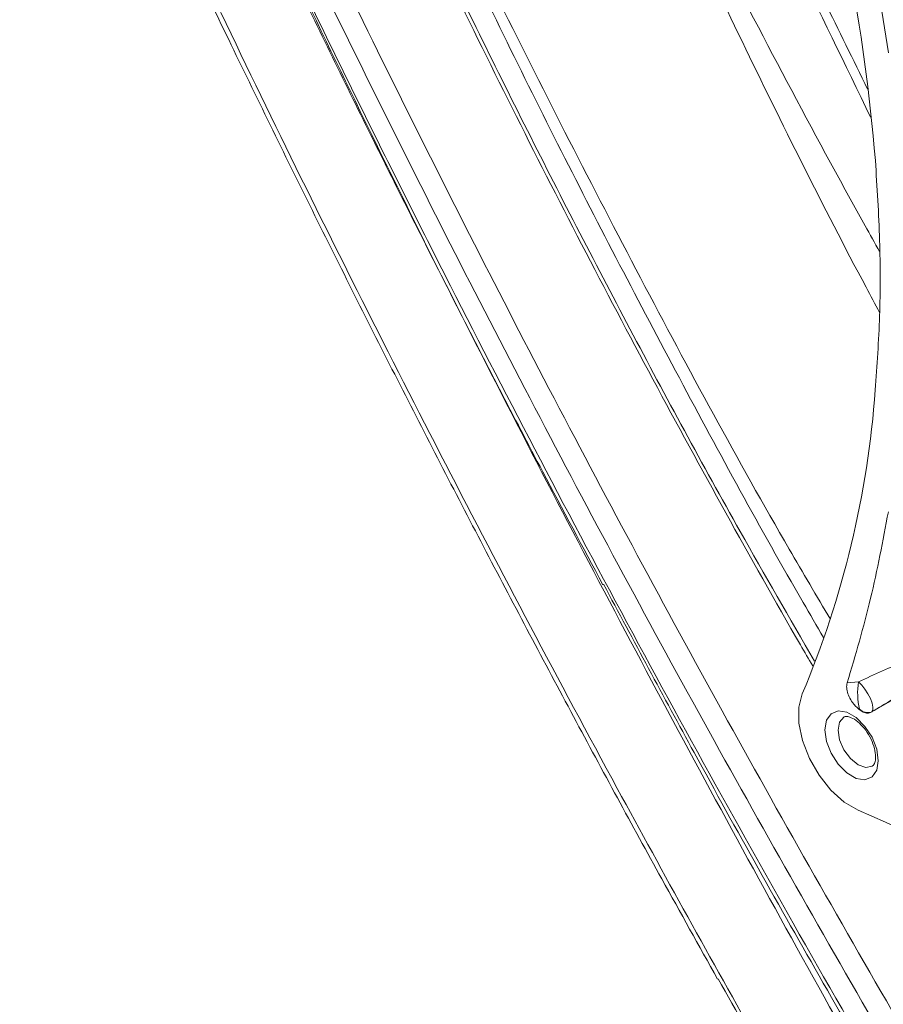
# Model space of a CAD drawing. Units: inches. Extents: x 3 to 99.2, y 1.4 to 64.8.
# Drawn here: x 80.3 to 82.4, y 50.4 to 52.8 of the extents above; entities that cross this region are included whole.
import ezdxf

# ---------------------------------------------------------------- set-up
doc = ezdxf.new("R2010")
doc.units = ezdxf.units.IN
doc.header["$LTSCALE"] = 6
doc.header["$MEASUREMENT"] = 0

msp = doc.modelspace()

# ---------------------------------------------------------------- linework, layer by layer
at = {"color": 7, "linetype": 'Continuous', "lineweight": 15}
for p, q in [((82.3172, 51.1512), (82.3452, 51.1536)), ((82.3771, 51.0781), (82.4934, 51.1453)), ((82.3478, 51.0859), (82.3462, 51.0857)), ((82.3467, 51.0852), (82.3478, 51.0859)), ((82.3781, 51.0788), (82.3771, 51.0781))]:
    msp.add_line(p, q, dxfattribs=at)
at = {"color": 7, "linetype": 'Continuous', "lineweight": 15, "flags": 128}
for points in [[(82.3781, 51.0788), (82.3809, 51.0832), (82.3813, 51.0906), (82.3792, 51.1005), (82.375, 51.112), (82.3689, 51.1241), (82.3614, 51.1357), (82.3533, 51.1458), (82.3452, 51.1536)], [(82.2053, 51.1241), (82.1966, 51.0907), (82.1968, 51.051), (82.2058, 51.0076), (82.2229, 50.9633), (82.2472, 50.9213), (82.2768, 50.8842), (82.3099, 50.8546), (82.3442, 50.8345)], [(82.2618, 51.0341), (82.2658, 51.058), (82.2773, 51.0744), (82.295, 51.0813), (82.3166, 51.0779), (82.3397, 51.0646), (82.3614, 51.043), (82.3791, 51.0157), (82.3906, 50.9859), (82.3946, 50.9574), (82.3906, 50.9335), (82.3791, 50.9171), (82.3614, 50.9101), (82.3397, 50.9135), (82.3166, 50.9269), (82.295, 50.9485), (82.2773, 50.9758), (82.2658, 51.0055), (82.2618, 51.0341)]]:
    msp.add_lwpolyline(points, dxfattribs=at)
at = {"color": 8, "linetype": 'Continuous', "lineweight": 15, "flags": 128}
for points in [[(82.3098, 51.0665), (82.3091, 51.0661), (82.2983, 51.0537), (82.2945, 51.0338)], [(82.2945, 51.0338), (82.2983, 51.0096), (82.3091, 50.9847), (82.3252, 50.9629), (82.3443, 50.9475), (82.3634, 50.9409), (82.3796, 50.944), (82.3804, 50.9445)]]:
    msp.add_lwpolyline(points, dxfattribs=at)
at = {"color": 7, "linetype": 'Continuous', "lineweight": 15}
for centre, radius, start, end in [((77.5999, 52.0537), 4.8038, 4.7513, 16.5282), ((80.004, 52.0532), 2.3893, 337.1163, 355.8525), ((82.522, 51.1265), 0.1789, 171.3017, 193.108), ((82.2476, 50.965), 0.1558, 50.5142, 50.7594), ((82.3684, 51.1055), 0.0284, 223.5164, 289.9544), ((77.7582, 40.5164), 11.2914, 53.96898, 66.03639)]:
    msp.add_arc(centre, radius, start, end, dxfattribs=at)
for points, knots in [([(80.6071, 56.0418), (80.6522, 55.9554), (80.7531, 55.7627), (80.9142, 55.4544), (81.0948, 55.1073), (81.289, 54.7321), (81.4961, 54.3286), (81.7154, 53.8966), (81.9463, 53.4356), (82.1683, 52.9868), (82.3116, 52.6911), (82.3755, 52.5591)], [0, 0, 0, 0, 0.074699, 0.166743, 0.26677, 0.374803, 0.490833, 0.614882, 0.74695, 0.887027, 1, 1, 1, 1]), ([(80.5633, 54.6369), (80.5739, 54.6102), (80.631, 54.4661), (80.7335, 54.2168), (80.8699, 53.8938), (81.0074, 53.5825), (81.1545, 53.261), (81.3134, 52.9257), (81.482, 52.5828), (81.6551, 52.2432), (81.8324, 51.907), (82.0142, 51.5747), (82.1473, 51.337), (82.2211, 51.2109), (82.2314, 51.1933)], [0, 0, 0, 0, 0.022823, 0.123118, 0.213264, 0.299762, 0.390837, 0.490707, 0.590236, 0.689368, 0.788066, 0.886295, 0.984155, 1, 1, 1, 1]), ([(80.2573, 54.4044), (80.3006, 54.3037), (80.3978, 54.0776), (80.5585, 53.7197), (80.7405, 53.3241), (80.9345, 52.9155), (81.1369, 52.5014), (81.3451, 52.0883), (81.5357, 51.7194), (81.659, 51.4892), (81.7091, 51.3955)], [0, 0, 0, 0, 0.099068, 0.222611, 0.353583, 0.490977, 0.628707, 0.766768, 0.905127, 1, 1, 1, 1]), ([(80.2664, 54.4036), (80.3325, 54.2516), (80.4647, 53.9476), (80.6714, 53.4934), (80.884, 53.0404), (81.1031, 52.589), (81.399, 51.9987), (81.7796, 51.2731), (82.2562, 50.4159), (82.7538, 49.5677), (83.1873, 48.873), (83.4725, 48.4242), (83.6095, 48.222), (83.6793, 48.1212), (83.7442, 48.017), (83.7843, 47.9358), (83.8046, 47.8832), (83.8128, 47.86), (83.8198, 47.8377), (83.8259, 47.8164), (83.831, 47.796), (83.8352, 47.7768), (83.8386, 47.7587), (83.8413, 47.742), (83.8432, 47.727), (83.8442, 47.7175), (83.8446, 47.713), (83.8447, 47.7128)], [0, 0, 0, 0, 0.065868, 0.131752, 0.197636, 0.263647, 0.329658, 0.457666, 0.585675, 0.714576, 0.843477, 0.907415, 0.923564, 0.939806, 0.955844, 0.971713, 0.975164, 0.978487, 0.981686, 0.984759, 0.987704, 0.990515, 0.993176, 0.995664, 0.997935, 0.999922, 1, 1, 1, 1]), ([(80.4579, 54.2064), (80.5743, 53.9463), (80.8073, 53.4259), (81.181, 52.6515), (81.5748, 51.8769), (81.9899, 51.1039), (82.4268, 50.3324), (82.8803, 49.5684), (83.1966, 49.0675), (83.3548, 48.817)], [0, 0, 0, 0, 0.140628, 0.281362, 0.422097, 0.566149, 0.710201, 0.8551, 1, 1, 1, 1]), ([(83.3105, 48.7873), (83.152, 49.0382), (82.835, 49.5401), (82.3806, 50.3056), (81.9429, 51.0786), (81.527, 51.8531), (81.1325, 52.6292), (80.758, 53.4051), (80.5245, 53.9266), (80.4079, 54.1872)], [0, 0, 0, 0, 0.1448926, 0.2897845, 0.4338354, 0.5778855, 0.7186249, 0.8593636, 1, 1, 1, 1]), ([(80.5153, 53.3306), (80.6447, 53.057), (80.9037, 52.5098), (81.3145, 51.6953), (81.6561, 51.0492), (81.9782, 50.462), (82.2777, 49.9324), (82.5992, 49.3878), (82.8775, 48.9315), (83.0333, 48.6858), (83.1112, 48.563)], [0, 0, 0, 0, 0.16805, 0.336157, 0.504196, 0.571176, 0.705235, 0.839291, 0.919647, 1, 1, 1, 1]), ([(82.4196, 52.7197), (82.4023, 52.8299), (82.3741, 53.0096), (82.3331, 53.193), (82.3172, 53.264)], [0, 0, 0, 0, 0.61328, 1, 1, 1, 1]), ([(80.5368, 53.2593), (80.5546, 53.2211), (80.6353, 53.0475), (80.7867, 52.7322), (80.9909, 52.3148), (81.2027, 51.894), (81.4172, 51.4784), (81.6346, 51.0685), (81.8267, 50.7138), (81.9482, 50.4969), (81.9947, 50.4138)], [0, 0, 0, 0, 0.039765, 0.180615, 0.329243, 0.476588, 0.622636, 0.76752, 0.910995, 1, 1, 1, 1]), ([(80.8629, 53.0741), (80.9917, 52.8072), (81.2495, 52.2727), (81.6576, 51.477), (82.081, 50.6873), (82.519, 49.9051), (82.8237, 49.3916), (82.9759, 49.1351)], [0, 0, 0, 0, 0.199708, 0.399883, 0.600151, 0.800184, 1, 1, 1, 1]), ([(82.3873, 52.4516), (82.3915, 52.3849), (82.3999, 52.2533), (82.3999, 52.0624), (82.3914, 51.9414), (82.3871, 51.8804)], [0, 0, 0, 0, 0.337873, 0.666096, 1, 1, 1, 1]), ([(82.3172, 51.1512), (82.3377, 51.2204), (82.378, 51.3571), (82.4059, 51.5045), (82.4196, 51.5772)], [0, 0, 0, 0, 0.506553, 1, 1, 1, 1]), ([(82.9469, 49.2459), (82.9394, 49.2577), (82.8161, 49.4534), (82.5854, 49.8391), (82.2553, 50.4042), (81.9635, 50.9237), (81.7853, 51.2568), (81.7106, 51.3967)], [0, 0, 0, 0, 0.017004, 0.280098, 0.543136, 0.808156, 1, 1, 1, 1]), ([(82.3462, 51.0857), (82.3408, 51.0908), (82.3315, 51.0995), (82.3215, 51.1164), (82.3164, 51.1314), (82.3153, 51.1435), (82.3167, 51.1491), (82.3172, 51.1512)], [0, 0, 0, 0, 0.292655, 0.497179, 0.702462, 0.888819, 1, 1, 1, 1]), ([(82.3771, 51.0781), (82.3742, 51.077), (82.3684, 51.0749), (82.3575, 51.0776), (82.3502, 51.0827), (82.3467, 51.0852)], [0, 0, 0, 0, 0.3387393, 0.6774819, 1, 1, 1, 1]), ([(82.3098, 51.0665), (82.3114, 51.0671), (82.3144, 51.0684), (82.3271, 51.0656), (82.3432, 51.0557), (82.36, 51.0388), (82.3743, 51.0172), (82.3842, 50.9936), (82.3885, 50.9714), (82.3871, 50.9543), (82.3831, 50.9463), (82.381, 50.9452), (82.3802, 50.9448)], [0, 0, 0, 0, 0.108765, 0.205347, 0.30868, 0.412378, 0.518099, 0.624625, 0.729698, 0.831712, 0.932097, 1, 1, 1, 1]), ([(82.8898, 48.8955), (82.8815, 48.9086), (82.7972, 49.0415), (82.5892, 49.3845), (82.2969, 49.8764), (82.087, 50.2518), (81.9961, 50.4145)], [0, 0, 0, 0, 0.026479, 0.268697, 0.683088, 1, 1, 1, 1])]:
    msp.add_open_spline(points, degree=3, knots=knots, dxfattribs=at)
at = {"color": 8, "linetype": 'Continuous', "lineweight": 15}
for points, knots in [([(80.6141, 56.0449), (80.6447, 55.9866), (80.7098, 55.8624), (80.8134, 55.6648), (80.9237, 55.4546), (81.0318, 55.2483), (81.1236, 55.073), (81.1994, 54.928), (81.2694, 54.7939), (81.343, 54.6527), (81.42, 54.5044), (81.5435, 54.2661), (81.7142, 53.9345), (81.9331, 53.5041), (82.1523, 53.069), (82.296, 52.7758), (82.3679, 52.6292)], [0, 0, 0, 0, 0.051434, 0.109448, 0.174177, 0.236689, 0.291306, 0.328681, 0.36436, 0.409472, 0.452974, 0.494868, 0.619086, 0.744312, 0.872208, 1, 1, 1, 1]), ([(82.3978, 52.0733), (82.3866, 52.0942), (82.2669, 52.3166), (82.0538, 52.7479), (81.7592, 53.3657), (81.4816, 53.9883), (81.2655, 54.5016), (81.1202, 54.8628), (81.044, 55.0565), (81.0066, 55.1533), (80.9908, 55.1943)], [0, 0, 0, 0, 0.020591, 0.219381, 0.418248, 0.617014, 0.815515, 0.907825, 0.960999, 1, 1, 1, 1]), ([(80.991, 55.1944), (80.9966, 55.18), (81.005, 55.1585), (81.0148, 55.1333), (81.0197, 55.1208), (81.0413, 55.0657), (81.0727, 54.9868), (81.1609, 54.7687), (81.2827, 54.4784), (81.4526, 54.0951), (81.6776, 53.6101), (81.9771, 53.0065), (82.2409, 52.5055), (82.3858, 52.2461), (82.3979, 52.2246)], [0, 0, 0, 0, 0.014251, 0.021374, 0.024935, 0.026714, 0.075967, 0.103329, 0.243431, 0.365292, 0.487154, 0.731489, 0.977653, 1, 1, 1, 1]), ([(80.4733, 55.1004), (80.4733, 55.1004), (80.5281, 54.9553), (80.6407, 54.6654), (80.8547, 54.1431), (81.1216, 53.5346), (81.4492, 52.8428), (81.8, 52.1587), (82.076, 51.6469), (82.241, 51.3676), (82.2754, 51.3095)], [0, 0, 0, 0, 0, 0.112569, 0.225138, 0.406638, 0.588478, 0.770419, 0.952232, 1, 1, 1, 1]), ([(82.2582, 51.2642), (82.2413, 51.2932), (82.1167, 51.5059), (81.8978, 51.9096), (81.6012, 52.4773), (81.319, 53.0541), (81.0497, 53.6381), (80.8182, 54.1742), (80.6192, 54.6604), (80.5078, 54.9509), (80.452, 55.0962)], [0, 0, 0, 0, 0.023567, 0.172799, 0.321967, 0.473478, 0.625054, 0.77657, 0.888238, 1, 1, 1, 1]), ([(80.5712, 54.6349), (80.6429, 54.4585), (80.7863, 54.1057), (81.0173, 53.5791), (81.2587, 53.0574), (81.5112, 52.5413), (81.7746, 52.0319), (82.0157, 51.5858), (82.1738, 51.3126), (82.2359, 51.2051)], [0, 0, 0, 0, 0.151424, 0.302897, 0.454319, 0.60389, 0.753511, 0.903079, 1, 1, 1, 1]), ([(82.3452, 51.1536), (82.3654, 51.1629), (82.4066, 51.1818), (82.4602, 51.2045), (82.4911, 51.2164), (82.5045, 51.2216)], [0, 0, 0, 0, 0.353754, 0.719053, 1, 1, 1, 1]), ([(82.4994, 51.1514), (82.4915, 51.1467), (82.4699, 51.134), (82.4292, 51.1096), (82.3953, 51.0891), (82.3781, 51.0788)], [0, 0, 0, 0, 0.223295, 0.608298, 1, 1, 1, 1])]:
    msp.add_open_spline(points, degree=3, knots=knots, dxfattribs=at)

doc.saveas('drawing.dxf')
